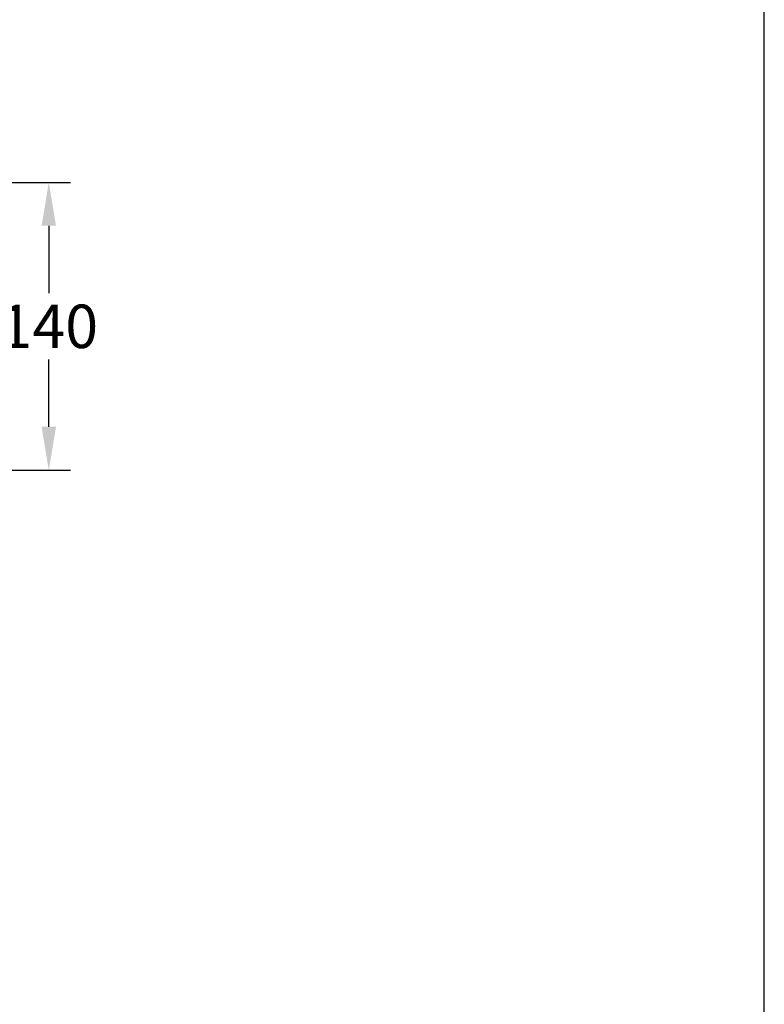
# Model space of a CAD drawing. Units: millimetres. Extents: x 3446 to 4660, y -1905 to -188.
# Drawn here: x 4386 to 4660, y -1543 to -1180 of the extents above; entities that cross this region are included whole.
import ezdxf

# ---------------------------------------------------------------- set-up
doc = ezdxf.new("R2010")
doc.units = ezdxf.units.MM
doc.header["$MEASUREMENT"] = 0
doc.layers.add('Dimensions - mm', color=5, linetype='Continuous', lineweight=0, true_color=0x0000ff)
doc.layers.add('Drawing Frame', color=7, linetype='Continuous', lineweight=30, true_color=0x000000)
doc.styles.add('Arial', font='txt')
doc.dimstyles.new('Default mm Sink', dxfattribs={"dimscale": 16, "dimtxt": 1, "dimasz": 1, "dimexe": 0.5, "dimexo": 0.5, "dimgap": 0.25, "dimtad": 0, "dimtih": 1, "dimtoh": 1, "dimdec": 0, "dimzin": 1, "dimdsep": 46, "dimtxsty": 'Arial', "dimcen": 0.5, "dimazin": 0, "dimtfac": 1, "dimtdec": 4, "dimtix": 1, "dimtmove": 1, "dimatfit": 3, "dimfxl": 0, "dimtolj": 1, "dimtzin": 1, "dimarcsym": 0})

# ---------------------------------------------------------------- blocks, each defined once
blk = doc.blocks.new('*D12')
at = {"layer": 'Defpoints', "color": 0}
for p in [(4054.05, -1239.78), (4396.38, -1239.78), (4359.96, -1345.82)]:
    blk.add_point(p, dxfattribs=at)
at = {"layer": 'Dimensions - mm', "color": 0, "lineweight": -2}
for p, q in [((4062.05, -1239.78), (4404.38, -1239.78)), ((4396.38, -1255.78), (4396.38, -1280.63)), ((4396.38, -1329.82), (4396.38, -1304.97)), ((4367.96, -1345.82), (4404.38, -1345.82))]:
    blk.add_line(p, q, dxfattribs=at)
at = {"layer": 'Dimensions - mm', "color": 0}
for points in [[(4399.05, -1255.78), (4393.72, -1255.78), (4396.38, -1239.78)], [(4393.72, -1329.82), (4399.05, -1329.82), (4396.38, -1345.82)]]:
    blk.add_solid(points, dxfattribs=at)
at = {"layer": 'Dimensions - mm', "color": 0, "insert": (4396.38, -1292.8), "char_height": 16, "attachment_point": 5, "style": 'Arial'}
blk.add_mtext('\\A1;140', dxfattribs=at)

msp = doc.modelspace()

# ---------------------------------------------------------------- linework, layer by layer
at = {"layer": 'Drawing Frame'}
msp.add_lwpolyline([(4660.02, -188.12), (3445.77, -188.12), (3445.77, -1905.24), (4660.02, -1905.24), (4660.02, -188.12)], dxfattribs=at)

# ---------------------------------------------------------------- dimensions: what is measured, and where the dimension line sits
at = {"layer": 'Dimensions - mm'}
dim = msp.add_linear_dim(base=(4396.38, -1239.78), p1=(4359.96, -1345.82), p2=(4054.05, -1239.78), angle=90, text='140', dimstyle='Default mm Sink', dxfattribs=at)
dim.commit()
dim.dimension.update_dxf_attribs({"geometry": '*D12', "text_midpoint": (4396.38, -1292.8)})

doc.saveas('drawing.dxf')
